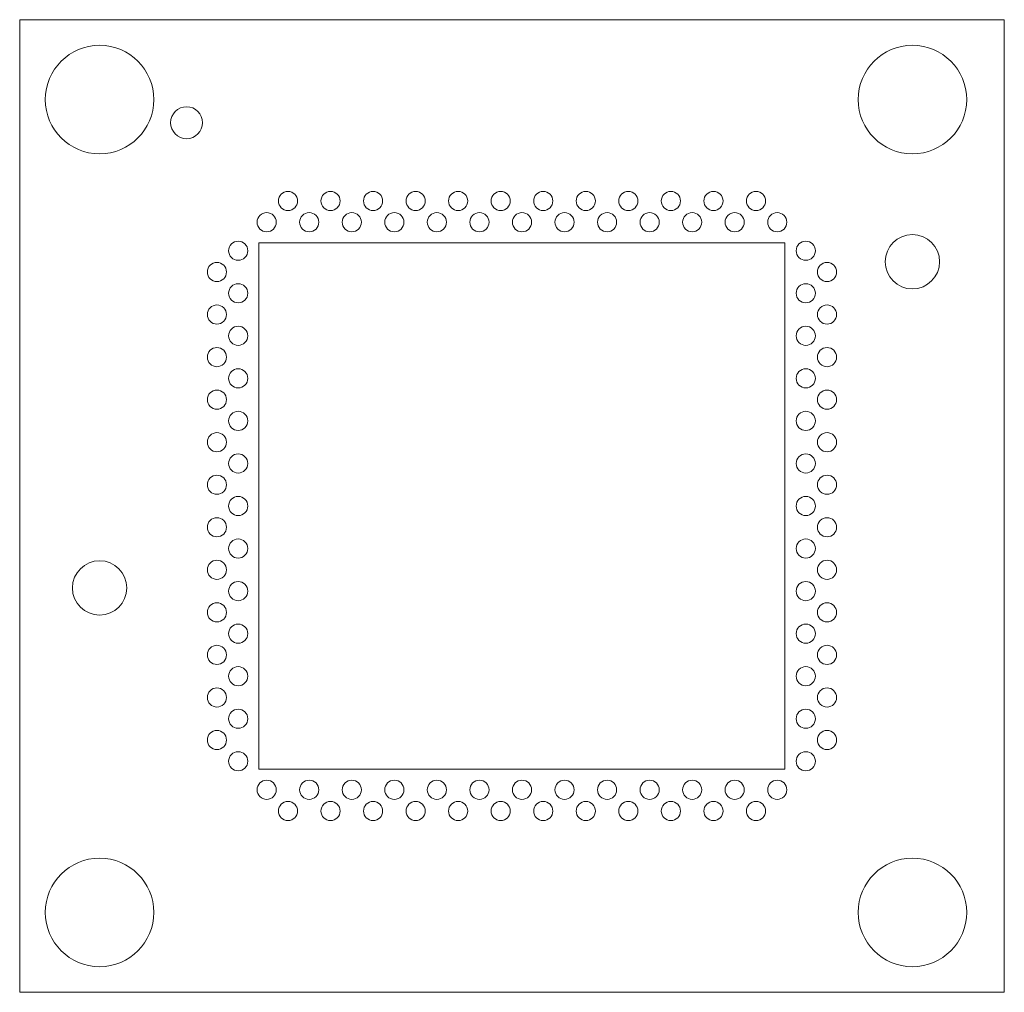
# Model space of a CAD drawing. Units: millimetres. Extents: x -7.6 to 7.8, y -7.6 to 7.6.
import ezdxf

# ---------------------------------------------------------------- set-up
doc = ezdxf.new("R2010")
doc.units = ezdxf.units.MM

msp = doc.modelspace()

# ---------------------------------------------------------------- linework, layer by layer
at = {"color": 7, "linetype": 'Continuous', "lineweight": 15}
for p, q in [((-7.612, 7.612), (-7.612, -7.612)), ((7.8, 7.612), (-7.612, 7.612)), ((7.8, -7.612), (7.8, 7.612)), ((-3.867, 4.117), (-3.867, -4.117)), ((4.367, 4.117), (-3.867, 4.117)), ((4.367, -4.117), (4.367, 4.117)), ((-3.867, -4.117), (4.367, -4.117)), ((-7.612, -7.612), (7.8, -7.612))]:
    msp.add_line(p, q, dxfattribs=at)
for centre, radius in [((-6.362, 6.362), 0.85), ((6.362, 6.362), 0.85), ((-5, 6), 0.25), ((-3.413, 4.775), 0.15), ((-2.747, 4.775), 0.15), ((-2.081, 4.775), 0.15), ((-1.415, 4.775), 0.15), ((-0.749, 4.775), 0.15), ((-0.083, 4.775), 0.15), ((0.583, 4.775), 0.15), ((1.249, 4.775), 0.15), ((1.915, 4.775), 0.15), ((2.581, 4.775), 0.15), ((3.247, 4.775), 0.15), ((3.913, 4.775), 0.15), ((-3.746, 4.442), 0.15), ((-3.08, 4.442), 0.15), ((-2.414, 4.442), 0.15), ((-1.748, 4.442), 0.15), ((-1.082, 4.442), 0.15), ((-0.416, 4.442), 0.15), ((0.25, 4.442), 0.15), ((0.916, 4.442), 0.15), ((1.582, 4.442), 0.15), ((2.248, 4.442), 0.15), ((2.914, 4.442), 0.15), ((3.58, 4.442), 0.15), ((4.246, 4.442), 0.15), ((6.362, 3.823), 0.425), ((-4.192, 3.996), 0.15), ((4.692, 3.996), 0.15), ((-4.525, 3.663), 0.15), ((5.025, 3.663), 0.15), ((-4.192, 3.33), 0.15), ((4.692, 3.33), 0.15), ((-4.525, 2.997), 0.15), ((5.025, 2.997), 0.15), ((-4.192, 2.664), 0.15), ((4.692, 2.664), 0.15), ((-4.525, 2.331), 0.15), ((5.025, 2.331), 0.15), ((-4.192, 1.998), 0.15), ((4.692, 1.998), 0.15), ((-4.525, 1.665), 0.15), ((5.025, 1.665), 0.15), ((-4.192, 1.332), 0.15), ((4.692, 1.332), 0.15), ((-4.525, 0.999), 0.15), ((5.025, 0.999), 0.15), ((-4.192, 0.666), 0.15), ((4.692, 0.666), 0.15), ((-4.525, 0.333), 0.15), ((5.025, 0.333), 0.15), ((-4.192, 0), 0.15), ((4.692, 0), 0.15), ((-4.525, -0.333), 0.15), ((5.025, -0.333), 0.15), ((-4.192, -0.666), 0.15), ((4.692, -0.666), 0.15), ((-6.362, -1.282), 0.425), ((-4.525, -0.999), 0.15), ((5.025, -0.999), 0.15), ((-4.192, -1.332), 0.15), ((4.692, -1.332), 0.15), ((-4.525, -1.665), 0.15), ((5.025, -1.665), 0.15), ((-4.192, -1.998), 0.15), ((4.692, -1.998), 0.15), ((-4.525, -2.331), 0.15), ((5.025, -2.331), 0.15), ((-4.192, -2.664), 0.15), ((4.692, -2.664), 0.15), ((-4.525, -2.997), 0.15), ((5.025, -2.997), 0.15), ((-4.192, -3.33), 0.15), ((4.692, -3.33), 0.15), ((-4.525, -3.663), 0.15), ((5.025, -3.663), 0.15), ((-4.192, -3.996), 0.15), ((4.692, -3.996), 0.15), ((-3.746, -4.442), 0.15), ((-3.08, -4.442), 0.15), ((-2.414, -4.442), 0.15), ((-1.748, -4.442), 0.15), ((-1.082, -4.442), 0.15), ((-0.416, -4.442), 0.15), ((0.25, -4.442), 0.15), ((0.916, -4.442), 0.15), ((1.582, -4.442), 0.15), ((2.248, -4.442), 0.15), ((2.914, -4.442), 0.15), ((3.58, -4.442), 0.15), ((4.246, -4.442), 0.15), ((-3.413, -4.775), 0.15), ((-2.747, -4.775), 0.15), ((-2.081, -4.775), 0.15), ((-1.415, -4.775), 0.15), ((-0.749, -4.775), 0.15), ((-0.083, -4.775), 0.15), ((0.583, -4.775), 0.15), ((1.249, -4.775), 0.15), ((1.915, -4.775), 0.15), ((2.581, -4.775), 0.15), ((3.247, -4.775), 0.15), ((3.913, -4.775), 0.15), ((-6.362, -6.362), 0.85), ((6.362, -6.362), 0.85)]:
    msp.add_circle(centre, radius, dxfattribs=at)

doc.saveas('drawing.dxf')
